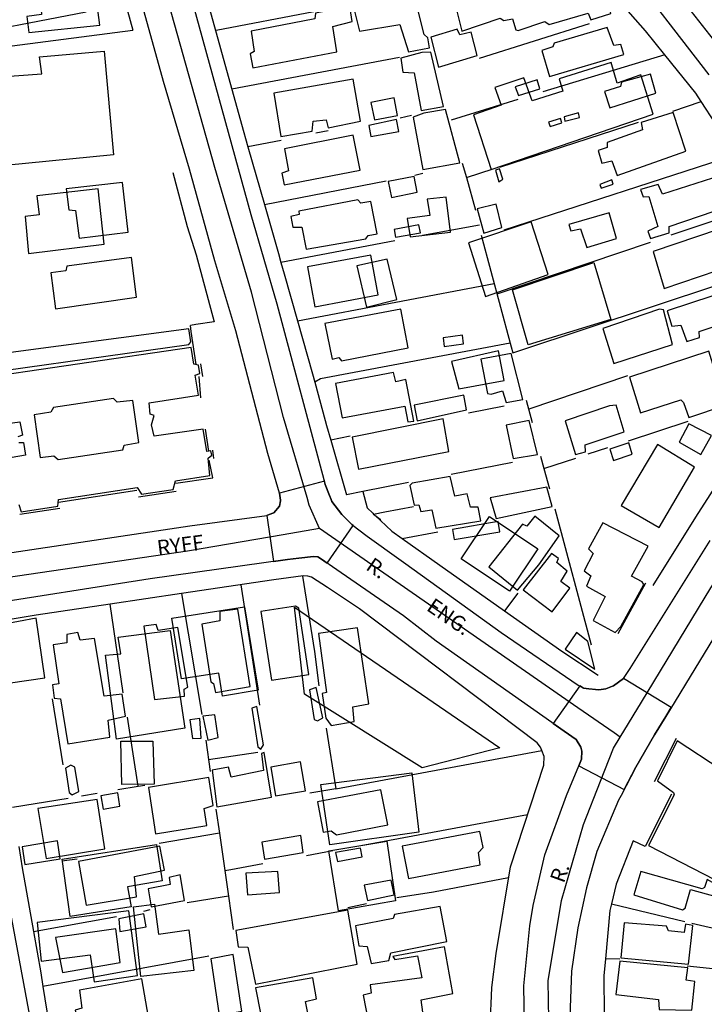
# Model space of a CAD drawing. Extents: x 183113 to 185532, y 1677053 to 1679831.
# Drawn here: x 184138 to 184251, y 1679283 to 1679446 of the extents above; entities that cross this region are included whole.
import ezdxf
from ezdxf.enums import TextEntityAlignment as Align

# ---------------------------------------------------------------- set-up
doc = ezdxf.new("R2010")
doc.units = 0
doc.header["$MEASUREMENT"] = 0
for name, color, linetype in [('EDIFICACAO_REFERENCIAL', 30, 'CONTINUOUS'), ('IMAGEM', 7, 'CONTINUOUS'), ('V-CRUZAMENTO', 1, 'CONTINUOUS'), ('V-EDIFICACAO', 50, 'CONTINUOUS'), ('V-EIXO_DE_LOGRADOURO', 3, 'CONTINUOUS'), ('V-LOTE', 1, 'CONTINUOUS'), ('V-NOME_DOS_LOGRADOUROS', 7, 'CONTINUOUS'), ('V-QUADRA', 2, 'CONTINUOUS'), ('V-TESTADA', 63, 'CONTINUOUS')]:
    doc.layers.add(name, color=color, linetype=linetype)
picture_1 = doc.add_image_def('image1.jpg', size_in_pixel=(4028, 4628))

msp = doc.modelspace()

# ---------------------------------------------------------------- linework, layer by layer
at = {"layer": 'EDIFICACAO_REFERENCIAL', "linetype": 'Continuous'}
for points in [[(184122.43, 1679457.55), (184125.21, 1679442.42), (184148.7, 1679446.92), (184146.35, 1679461.48)], [(184131.85, 1679421.17), (184130.66, 1679435.88), (184141.34, 1679436.67), (184140.99, 1679439.46), (184151.69, 1679440.39), (184153.21, 1679423.25)], [(184212.84, 1679429.85), (184215.72, 1679420.82), (184242.53, 1679429.99), (184240.53, 1679436.49), (184236.62, 1679435.12), (184235.6, 1679438.54), (184227, 1679435.85), (184227.59, 1679433.8), (184222.53, 1679432.21), (184221.14, 1679436), (184216.36, 1679434.39), (184217.38, 1679431.46)], [(184138.58, 1679413.03), (184139.14, 1679406.92), (184151.68, 1679408.49), (184150.71, 1679417.63), (184140.53, 1679416.45), (184140.9, 1679413.31)], [(184201.81, 1679412.72), (184202.33, 1679409.7), (184208.99, 1679410.48), (184208.3, 1679416.22), (184205.14, 1679415.92), (184205.57, 1679413.2), (184201.81, 1679412.72)], [(184211.98, 1679408.7), (184214.81, 1679399.8), (184225.18, 1679403.45), (184222.38, 1679412.16)], [(184193.52, 1679404.88), (184195.09, 1679398.04), (184200.1, 1679399.33), (184198.52, 1679405.99), (184193.52, 1679404.88)], [(184221.84, 1679391.83), (184219.26, 1679400.9), (184232.75, 1679405.43), (184235.57, 1679396)], [(184209.17, 1679389.03), (184210.38, 1679384.5), (184217.88, 1679385.89), (184216.95, 1679390.79), (184209.17, 1679389.03)], [(184218.76, 1679351.02), (184210.76, 1679356.39), (184215.48, 1679363.4), (184223.48, 1679358.03)], [(184164.47, 1679336.49), (184162.91, 1679346.55), (184174.92, 1679348.45), (184177.18, 1679334.63), (184171.27, 1679333.62), (184170.68, 1679337.47)], [(184184.84, 1679333.98), (184183.19, 1679348.39), (184217.2, 1679325.08), (184204.32, 1679321.78)], [(184153.72, 1679326.52), (184151.9, 1679340.42), (184154.46, 1679340.65), (184154.02, 1679343.41), (184162.59, 1679344.49), (184165.06, 1679328.34)], [(184154.58, 1679319.04), (184154.46, 1679326.22), (184159.75, 1679326.22), (184159.94, 1679319.1)], [(184189.05, 1679309.02), (184187.56, 1679319.02), (184202.6, 1679320.94), (184203.79, 1679311.14)], [(184140.7, 1679315.05), (184142.08, 1679306.76), (184151.79, 1679308.35), (184150.54, 1679316.54)], [(184190.45, 1679298.14), (184188.86, 1679308.03), (184198.49, 1679309.63), (184199.9, 1679299.78)], [(184146.07, 1679297.17), (184144.73, 1679306.66), (184160.32, 1679309.11), (184161.31, 1679303.1), (184155.57, 1679302.07), (184156.15, 1679298.79)], [(184175.15, 1679304.36), (184175.42, 1679300.75), (184180.7, 1679301.13), (184180.43, 1679304.64)], [(184140.57, 1679296.2), (184141.23, 1679289.78), (184149.34, 1679290.83), (184150.02, 1679286.35), (184157.21, 1679287.39), (184155.79, 1679298.13)], [(184156.52, 1679298.79), (184160.04, 1679299.22), (184160.69, 1679294.26), (184165.72, 1679294.98), (184166.51, 1679288.24), (184157.75, 1679287.23)]]:
    msp.add_lwpolyline(points, close=True, dxfattribs=at)
at = {"layer": 'V-CRUZAMENTO', "linetype": 'Continuous'}
for points in [[(184192.89, 1679361.88), (184192.66, 1679362.06), (184191.01, 1679363.7), (184189.39, 1679365.88), (184189.27, 1679366.18), (184189, 1679366.86), (184188.28, 1679368.69), (184188.13, 1679369.25), (184180.68, 1679367.25), (184180.86, 1679366.1), (184180.88, 1679365.98), (184180.73, 1679365.09), (184179.79, 1679364), (184179.02, 1679363.7), (184178.62, 1679363.55), (184179.69, 1679355.95), (184182.01, 1679356.28), (184183.91, 1679356.49), (184186.32, 1679356.76), (184187.07, 1679356.69), (184187.48, 1679356.43), (184188.59, 1679355.66)], [(184244.64, 1679330.3), (184245.54, 1679331.78), (184237.66, 1679336.59), (184235.97, 1679335.35), (184234.74, 1679334.87), (184233.54, 1679334.67), (184231.93, 1679334.87), (184231.05, 1679334.98), (184230.39, 1679335.35), (184226.02, 1679329.14), (184227.81, 1679327.88), (184229.8, 1679326.48), (184230.56, 1679325.2), (184230.74, 1679324.53), (184230.69, 1679323.21), (184230.24, 1679322.12), (184237.76, 1679318.2), (184239.69, 1679321.91), (184242.78, 1679327.25)]]:
    msp.add_lwpolyline(points, close=True, dxfattribs=at)
at = {"layer": 'V-EDIFICACAO'}
for points in [[(184220.54, 1679448.72), (184219.82, 1679449.9), (184215.54, 1679448.5), (184210.23, 1679447.32), (184210.06, 1679447.06), (184210.87, 1679443.75), (184217.23, 1679445.87), (184217.83, 1679445.49), (184219.27, 1679445.79), (184219.82, 1679443.96), (184220.2, 1679443.84), (184224.62, 1679445.32), (184225.34, 1679444.81), (184231.79, 1679446.68), (184232.21, 1679445.62), (184235.57, 1679446.64), (184235.1, 1679448.59), (184231.15, 1679447.44), (184230.81, 1679447.57), (184230.22, 1679449.31), (184230.81, 1679449.86), (184230.35, 1679451.56), (184220.54, 1679448.72)], [(184141.11, 1679449.35), (184141.32, 1679446.47), (184138.9, 1679446.17), (184139.24, 1679443.5), (184150.95, 1679444.73), (184150.27, 1679450.29), (184141.11, 1679449.35)], [(184192.92, 1679447.91), (184193.94, 1679443.75), (184200.64, 1679444.85), (184202.04, 1679440.31), (184205.56, 1679440.99), (184205.23, 1679442.61), (184204.63, 1679443.2), (184203.02, 1679449.82), (184192.92, 1679447.91)], [(184176.03, 1679443.75), (184176.5, 1679440.36), (184175.86, 1679439.97), (184176.28, 1679437.64), (184190.2, 1679440.31), (184189.52, 1679444.51), (184192.75, 1679445.32), (184192.37, 1679447.82), (184186.64, 1679446.72), (184186.55, 1679445.75), (184176.03, 1679443.75)], [(184205.73, 1679442.73), (184207.01, 1679437.77), (184213.42, 1679439.72), (184212.44, 1679443.54), (184210.53, 1679443.11), (184210.11, 1679444.05), (184205.73, 1679442.73)], [(184226.15, 1679441.76), (184225.93, 1679441.12), (184224.11, 1679440.53), (184225.42, 1679436.24), (184237.69, 1679439.89), (184237.22, 1679441.5), (184236.03, 1679441.37), (184234.93, 1679444.34), (184226.15, 1679441.76)], [(184204.29, 1679440.19), (184200.77, 1679439.25), (184201.11, 1679436.92), (184202.98, 1679436.83), (184204.16, 1679430.6), (184207.86, 1679431.27), (184205.73, 1679440.27), (184204.29, 1679440.19)], [(184237.31, 1679435.31), (184237.14, 1679434.58), (184234.51, 1679433.74), (184235.4, 1679431.06), (184242.99, 1679433.48), (184242.1, 1679436.62), (184237.31, 1679435.31)], [(184179.76, 1679433.44), (184180.95, 1679426.31), (184186.13, 1679427.2), (184186.3, 1679428.81), (184188.42, 1679429.07), (184188.76, 1679427.75), (184194.11, 1679428.81), (184192.88, 1679435.77), (184179.76, 1679433.44)], [(184219.74, 1679434.5), (184220.25, 1679433.06), (184223.77, 1679434.16), (184223.35, 1679435.65), (184219.74, 1679434.5)], [(184195.8, 1679431.91), (184196.44, 1679429.03), (184200.22, 1679429.79), (184199.71, 1679432.68), (184195.8, 1679431.91)], [(184204.59, 1679430.13), (184202.85, 1679429.49), (184204.42, 1679420.84), (184210.53, 1679421.94), (184208.2, 1679430.77), (184204.59, 1679430.13)], [(184227.84, 1679429.54), (184227.93, 1679428.81), (184230.35, 1679429.41), (184230.18, 1679430.21), (184227.84, 1679429.54)], [(184234.93, 1679425.29), (184234.93, 1679424.49), (184233.44, 1679423.98), (184234.08, 1679421.85), (184235.69, 1679422.24), (184236.58, 1679419.82), (184247.96, 1679423.85), (184245.88, 1679430.26), (184240.57, 1679428.6), (184240.79, 1679427.37), (184234.93, 1679425.29)], [(184195.47, 1679428.09), (184195.8, 1679426.27), (184200.47, 1679427.12), (184200.05, 1679429.11), (184195.47, 1679428.09)], [(184225.25, 1679428.64), (184225.51, 1679427.92), (184227.46, 1679428.56), (184227.21, 1679429.28), (184225.25, 1679428.64)], [(184181.55, 1679424.27), (184182.18, 1679420.58), (184181.08, 1679420.24), (184181.5, 1679418.29), (184194.06, 1679420.71), (184192.88, 1679426.52), (184181.55, 1679424.27)], [(184216.43, 1679420.71), (184217.02, 1679418.76), (184217.66, 1679419.22), (184217.11, 1679420.92), (184216.43, 1679420.71)], [(184145.39, 1679417.61), (184145.82, 1679414.13), (184146.92, 1679414.05), (184147.56, 1679409.46), (184155.66, 1679410.44), (184154.73, 1679418.67), (184145.39, 1679417.61)], [(184198.69, 1679418.84), (184199.24, 1679416.21), (184203.49, 1679417.06), (184202.98, 1679419.65), (184198.69, 1679418.84)], [(184233.7, 1679418.37), (184233.95, 1679417.74), (184235.95, 1679418.42), (184235.74, 1679419.1), (184233.7, 1679418.37)], [(184244.1, 1679416.76), (184243.37, 1679418.37), (184240.45, 1679417.53), (184240.91, 1679416.3), (184241.85, 1679416.34), (184243.33, 1679411.37), (184241.68, 1679410.61), (184242.1, 1679409.38), (184245.2, 1679410.35), (184245.2, 1679411.37), (184255.26, 1679414.81), (184253.77, 1679419.86), (184244.1, 1679416.76)], [(184183.92, 1679413.92), (184183.97, 1679413.37), (184182.57, 1679413.03), (184182.9, 1679411.29), (184184.39, 1679411.29), (184185.11, 1679407.64), (184195, 1679409.34), (184195.38, 1679409.89), (184196.87, 1679410.18), (184195.8, 1679415.53), (184194.15, 1679415.28), (184193.68, 1679415.83), (184183.92, 1679413.92)], [(184213.42, 1679414.34), (184214.52, 1679410.27), (184217.53, 1679411.25), (184216.56, 1679415.11), (184213.42, 1679414.34)], [(184228.61, 1679411.71), (184228.95, 1679410.65), (184230.52, 1679411.03), (184231.58, 1679407.94), (184236.5, 1679409.38), (184235.27, 1679413.66), (184228.61, 1679411.71)], [(184242.53, 1679407.26), (184244.39, 1679401.15), (184258.99, 1679406.07), (184257.08, 1679412.14), (184242.53, 1679407.26)], [(184199.71, 1679410.91), (184199.92, 1679409.63), (184204.04, 1679410.35), (184203.74, 1679411.67), (184199.71, 1679410.91)], [(184145.48, 1679404.8), (184145.35, 1679404.07), (184142.85, 1679403.73), (184143.65, 1679397.79), (184157.02, 1679399.7), (184156.21, 1679406.28), (184145.48, 1679404.8)], [(184185.32, 1679404.71), (184186.55, 1679398.09), (184197.04, 1679400.09), (184195.8, 1679406.66), (184185.32, 1679404.71)], [(184244.9, 1679397.45), (184245.62, 1679394.91), (184247.11, 1679395.04), (184248.13, 1679392.36), (184250.25, 1679393.04), (184250.16, 1679394.02), (184261.45, 1679397.75), (184260.01, 1679402.42), (184244.9, 1679397.45)], [(184188.21, 1679395.33), (184189.4, 1679389.43), (184190.5, 1679389.69), (184190.97, 1679389.18), (184202, 1679391.3), (184200.81, 1679397.71), (184188.21, 1679395.33)], [(184243.59, 1679397.71), (184234.21, 1679394.53), (184236.03, 1679388.71), (184245.75, 1679391.85), (184244.27, 1679397.58), (184243.59, 1679397.71)], [(184132.87, 1679390.11), (184121.25, 1679388.16), (184121.67, 1679385.66), (184165.68, 1679391.85), (184166.02, 1679392.28), (184165.68, 1679394.44), (184132.87, 1679390.11)], [(184207.81, 1679392.96), (184207.98, 1679391.51), (184211.17, 1679391.98), (184211, 1679393.42), (184207.81, 1679392.96)], [(184214.05, 1679389.43), (184215.11, 1679383.75), (184215.75, 1679383.62), (184217.62, 1679384.17), (184218.21, 1679382.26), (184220.97, 1679382.77), (184219.06, 1679390.37), (184214.05, 1679389.43)], [(184238.66, 1679386.46), (184240.45, 1679380.57), (184247.15, 1679382.69), (184247.58, 1679382.26), (184248.47, 1679379.8), (184254.53, 1679381.84), (184251.78, 1679390.75), (184238.66, 1679386.46)], [(184189.99, 1679385.4), (184191.09, 1679379.72), (184201.45, 1679381.67), (184201.96, 1679379.04), (184202.93, 1679379.16), (184201.62, 1679386.08), (184199.96, 1679385.7), (184199.58, 1679387.23), (184189.99, 1679385.4)], [(184143.27, 1679381.41), (184142.85, 1679380.65), (184140.09, 1679380.23), (184141.11, 1679373.18), (184143.36, 1679373.44), (184144.08, 1679372.8), (184154.77, 1679374.41), (184154.98, 1679375.18), (184157.44, 1679375.64), (184156.43, 1679382.6), (184153.84, 1679382.3), (184153.2, 1679382.9), (184143.27, 1679381.41)], [(184202.98, 1679381.84), (184203.49, 1679379.25), (184211.63, 1679381.03), (184211.21, 1679383.45), (184202.98, 1679381.84)], [(184235.31, 1679381.71), (184227.97, 1679379.21), (184229.71, 1679373.65), (184231.37, 1679374.11), (184231.32, 1679375.26), (184237.73, 1679377.38), (184236.42, 1679381.84), (184235.31, 1679381.71)], [(184192.75, 1679376.53), (184193.77, 1679371.23), (184208.75, 1679374.16), (184207.77, 1679379.55), (184192.75, 1679376.53)], [(184218.25, 1679378.53), (184219.36, 1679372.97), (184223.43, 1679373.65), (184222.03, 1679379.29), (184218.25, 1679378.53)], [(184248.47, 1679378.7), (184246.85, 1679375.69), (184250.46, 1679373.65), (184252.2, 1679376.79), (184248.47, 1679378.7)], [(184235.4, 1679374.54), (184235.99, 1679372.67), (184239.09, 1679373.69), (184238.54, 1679375.56), (184235.4, 1679374.54)], [(184243.29, 1679375.3), (184237.26, 1679365.2), (184243.54, 1679361.55), (184249.4, 1679371.53), (184243.29, 1679375.3)], [(184202.68, 1679368.9), (184202.25, 1679368.51), (184202.98, 1679365.29), (184203.74, 1679365.33), (184204.08, 1679364.23), (184205.9, 1679364.48), (184206.58, 1679361.47), (184214.01, 1679362.66), (184213.59, 1679364.95), (184212.31, 1679364.95), (184211.76, 1679367.16), (184209.72, 1679366.77), (184208.96, 1679370), (184202.68, 1679368.9)], [(184215.58, 1679366.48), (184216.56, 1679363.08), (184225.85, 1679365.03), (184224.96, 1679368.26), (184215.58, 1679366.48)], [(184222.96, 1679363.42), (184221.65, 1679361.81), (184220.93, 1679362.11), (184215.37, 1679355.06), (184220.08, 1679351.2), (184223.64, 1679355.4), (184226.99, 1679360.2), (184222.96, 1679363.42)], [(184209.34, 1679361.26), (184209.64, 1679359.6), (184217.15, 1679360.83), (184216.89, 1679362.57), (184209.34, 1679361.26)], [(184234.25, 1679362.36), (184231.87, 1679358.03), (184232.64, 1679357.27), (184231.11, 1679354.38), (184232.26, 1679353.58), (184231.54, 1679351.88), (184234.59, 1679350.14), (184232.6, 1679346.15), (184236.25, 1679344.16), (184237.18, 1679345.17), (184241, 1679352.13), (184240.74, 1679352.56), (184238.96, 1679353.53), (184241.72, 1679358.46), (184234.25, 1679362.36)], [(184221.05, 1679351.24), (184225.85, 1679347.59), (184228.78, 1679351.5), (184227.29, 1679352.64), (184228.31, 1679354.34), (184226.61, 1679355.78), (184226.87, 1679356.42), (184225.72, 1679357.27), (184221.05, 1679351.24)], [(184183.33, 1679348.57), (184177.6, 1679347.68), (184179.38, 1679336.31), (184185.54, 1679337.24), (184183.88, 1679348.19), (184183.33, 1679348.57)], [(184170.85, 1679347.64), (184170.85, 1679346.11), (184167.84, 1679345.56), (184169.33, 1679336.01), (184169.79, 1679335.75), (184170.13, 1679334.27), (184175.86, 1679335.24), (184173.82, 1679348.06), (184170.85, 1679347.64)], [(184134.57, 1679345.47), (184136.18, 1679335.88), (184141.87, 1679336.69), (184140.43, 1679346.57), (184134.57, 1679345.47)], [(184158.25, 1679345.22), (184160.03, 1679333.08), (184165, 1679333.67), (184164.95, 1679334.82), (184165.51, 1679335.16), (184163.89, 1679345), (184160.63, 1679344.54), (184160.29, 1679345.51), (184158.25, 1679345.22)], [(184150.1, 1679343.22), (184147.73, 1679342.93), (184147.3, 1679344.16), (184145.48, 1679343.86), (184145.52, 1679342.5), (184143.23, 1679342.16), (184144.16, 1679335.67), (184143.14, 1679335.5), (184143.4, 1679333.33), (184144.46, 1679333.21), (184145.65, 1679325.78), (184152.61, 1679326.84), (184152.35, 1679329.69), (184155.19, 1679330.36), (184154.64, 1679333.97), (184151.67, 1679333.67), (184150.1, 1679343.22)], [(184187.15, 1679344.03), (184188.51, 1679334.23), (184187.74, 1679334.1), (184188.38, 1679330.02), (184189.23, 1679328.79), (184193.05, 1679329.43), (184192.83, 1679331.89), (184195.47, 1679332.36), (184193.64, 1679344.96), (184187.15, 1679344.03)], [(184227.97, 1679341.4), (184232.89, 1679338.09), (184231.75, 1679342.71), (184229.84, 1679344.2), (184227.97, 1679341.4)], [(184186.77, 1679335.07), (184185.66, 1679334.69), (184186.47, 1679329.77), (184187.02, 1679329.56), (184187.87, 1679330.07), (184186.77, 1679335.07)], [(184176.96, 1679331.93), (184176.11, 1679331.64), (184177.13, 1679325.27), (184177.64, 1679324.89), (184178.07, 1679325.61), (184176.96, 1679331.93)], [(184165.85, 1679329.73), (184166.31, 1679326.63), (184167.76, 1679326.67), (184167.5, 1679329.94), (184165.85, 1679329.73)], [(184168.01, 1679330.32), (184168.82, 1679326.38), (184170.56, 1679326.8), (184170, 1679330.58), (184168.01, 1679330.32)], [(184246.51, 1679326.25), (184243.25, 1679319.63), (184245.92, 1679317.68), (184246.05, 1679317.29), (184241.8, 1679308.93), (184252.71, 1679303.29), (184270.41, 1679294.8), (184272.1, 1679297.86), (184260.14, 1679306.05), (184264.55, 1679312.8), (184253.26, 1679320.31), (184253.73, 1679321.5), (184246.51, 1679326.25)], [(184172.68, 1679320.26), (184172.25, 1679321.92), (184169.58, 1679321.41), (184170.34, 1679315.34), (184179.38, 1679316.95), (184178.15, 1679324.3), (184177.73, 1679324.13), (184178.07, 1679321.33), (184172.68, 1679320.26)], [(184179.26, 1679321.92), (184180.02, 1679317.17), (184185.03, 1679317.97), (184184.18, 1679322.77), (184179.26, 1679321.92)], [(184146.16, 1679322.22), (184145.26, 1679321.75), (184145.9, 1679317.68), (184146.41, 1679317.29), (184147.47, 1679317.89), (184146.83, 1679321.92), (184146.16, 1679322.22)], [(184159.01, 1679318.53), (184160.2, 1679310.84), (184168.65, 1679312.24), (184168.26, 1679315.05), (184169.71, 1679315.55), (184168.99, 1679320.18), (184159.01, 1679318.53)], [(184151.12, 1679317.17), (184151.5, 1679314.92), (184154.3, 1679315.43), (184153.96, 1679317.63), (184151.12, 1679317.17)], [(184186.98, 1679316.15), (184187.95, 1679311.14), (184189.27, 1679311.35), (184190.16, 1679310.72), (184198.61, 1679312.37), (184197.5, 1679318.14), (184186.98, 1679316.15)], [(184201.02, 1679308.81), (184202.04, 1679303.46), (184213.92, 1679305.71), (184213.63, 1679307.75), (184214.43, 1679308.6), (184213.88, 1679311.23), (184201.02, 1679308.81)], [(184138.09, 1679308.68), (184138.56, 1679305.79), (184144.42, 1679306.73), (184143.95, 1679309.7), (184138.09, 1679308.68)], [(184177.77, 1679309.49), (184178.24, 1679306.64), (184184.6, 1679307.79), (184184.22, 1679310.59), (184177.77, 1679309.49)], [(184147.43, 1679306.26), (184148.7, 1679299.05), (184157.02, 1679300.45), (184156.72, 1679303.8), (184161.69, 1679304.82), (184160.88, 1679308.81), (184147.43, 1679306.26)], [(184189.95, 1679307.75), (184190.29, 1679306.3), (184194.4, 1679307.07), (184194.11, 1679308.47), (184189.95, 1679307.75)], [(184240.49, 1679304.65), (184239.34, 1679300.74), (184247.41, 1679298.28), (184247.83, 1679298.58), (184248.76, 1679301.64), (184252.92, 1679300.49), (184253.52, 1679302.15), (184251.48, 1679303.29), (184251.06, 1679301.98), (184250.67, 1679301.76), (184240.49, 1679304.65)], [(184162.45, 1679303.63), (184162.62, 1679302.48), (184158.97, 1679301.76), (184159.48, 1679298.75), (184165, 1679299.85), (184164.28, 1679304.05), (184162.45, 1679303.63)], [(184194.74, 1679302.36), (184195.25, 1679299.81), (184199.71, 1679300.74), (184199.2, 1679303.21), (184194.74, 1679302.36)], [(184173.48, 1679294.85), (184173.87, 1679292.17), (184175.48, 1679292.09), (184176.71, 1679285.98), (184193.56, 1679289.29), (184191.99, 1679298.2), (184173.48, 1679294.85)], [(184199.75, 1679297.48), (184199.54, 1679296.84), (184193.26, 1679295.61), (184193.85, 1679292.3), (184195.21, 1679292.22), (184195.85, 1679289.37), (184198.82, 1679289.88), (184199.11, 1679291.15), (184208.41, 1679293.06), (184207.3, 1679298.84), (184199.75, 1679297.48)], [(184154.09, 1679296.8), (184154.3, 1679294.68), (184158.63, 1679295.48), (184158.25, 1679297.6), (184154.09, 1679296.8)], [(184143.65, 1679293.7), (184144.76, 1679287.89), (184154.35, 1679289.58), (184153.62, 1679295.14), (184143.65, 1679293.7)], [(184237.77, 1679296.12), (184237.18, 1679290.31), (184248.38, 1679289.29), (184249.1, 1679295.7), (184247.91, 1679295.91), (184247.7, 1679294.55), (184245.11, 1679294.8), (184244.77, 1679295.57), (184237.77, 1679296.12)], [(184199.45, 1679290.56), (184199.79, 1679290.05), (184203.53, 1679290.69), (184204.25, 1679287), (184195.72, 1679285.85), (184195.89, 1679284.49), (184194.53, 1679284.15), (184195.47, 1679279.36), (184204.42, 1679281.35), (184204.16, 1679283.39), (184209.38, 1679284.45), (184208.03, 1679292.13), (184199.45, 1679290.56)], [(184173.06, 1679290.9), (184169.33, 1679290.18), (184170.73, 1679280.84), (184174.46, 1679281.48), (184173.06, 1679290.9)], [(184237.05, 1679289.8), (184236.37, 1679284.28), (184243.42, 1679283.43), (184243.54, 1679281.78), (184248.98, 1679281.69), (184249.44, 1679286.4), (184248.04, 1679286.66), (184248.3, 1679288.69), (184237.05, 1679289.8)], [(184147.6, 1679284.96), (184147.98, 1679281.99), (184146.88, 1679281.69), (184147.51, 1679278.38), (184159.01, 1679280.5), (184157.91, 1679286.83), (184147.6, 1679284.96)], [(184176.75, 1679285.38), (184178.53, 1679276.13), (184186.09, 1679277.66), (184185.03, 1679283.13), (184186.81, 1679283.56), (184186.21, 1679287.04), (184176.75, 1679285.38)]]:
    msp.add_lwpolyline(points, close=True, dxfattribs=at)
for points in [[(184137.54, 1679365.37), (184137.92, 1679364.14), (184143.99, 1679365.08), (184144.12, 1679366.22), (184157.15, 1679368.17), (184157.87, 1679367.11), (184163.13, 1679367.88), (184163.51, 1679369.28), (184169.2, 1679370.17), (184168.9, 1679373.05), (184169.5, 1679373.56), (184169.33, 1679374.24), (184168.99, 1679374.2), (184168.69, 1679374.16), (184168.09, 1679377.85), (184159.95, 1679376.7), (184159.52, 1679378.57), (184159.95, 1679380.1), (184159.27, 1679380.35), (184159.14, 1679382.22), (184167.29, 1679383.45), (184166.74, 1679386.76), (184167.5, 1679387.06), (184167.29, 1679388.46), (184166.52, 1679388.63), (184166.1, 1679391.34), (184128.42, 1679385.83)], [(184129.52, 1679377.93), (184137.71, 1679379.08), (184138.18, 1679376.87), (184137.41, 1679376.58)], [(184137.58, 1679375.64), (184138.35, 1679375.64), (184138.64, 1679373.52), (184130.37, 1679372.12)]]:
    msp.add_lwpolyline(points, dxfattribs=at)
at = {"layer": 'V-EIXO_DE_LOGRADOURO'}
for points in [[(184186.89, 1679625.78), (184190.65, 1679609.7), (184196.83, 1679585.79), (184203.01, 1679562.79), (184209.44, 1679540.05), (184215.45, 1679517.05), (184221.71, 1679494.31), (184225.47, 1679483.67), (184232.23, 1679469.19), (184242.16, 1679455.54), (184264.61, 1679426.91), (184273.04, 1679409.34), (184274.93, 1679401.07)], [(184185.26, 1679366.51), (184181.37, 1679379.76), (184176.08, 1679400.53), (184169.98, 1679421.18), (184152.4, 1679483.82), (184145.94, 1679506.01)], [(184240.61, 1679332.67), (184252.08, 1679351.6), (184270.72, 1679379.56), (184272.71, 1679382.26)], [(184187.34, 1679361.39), (184185.63, 1679365.26), (184185.26, 1679366.51)], [(184181.29, 1679360.35), (184165.49, 1679357.65), (184129.78, 1679352.39)], [(184187.34, 1679361.39), (184181.29, 1679360.35)], [(184195.99, 1679355.39), (184187.34, 1679361.39)], [(184230.11, 1679331.73), (184195.99, 1679355.39)], [(184237.1, 1679326.88), (184240.61, 1679332.67)], [(184237.1, 1679326.88), (184236.1, 1679327.57), (184230.11, 1679331.73)], [(184233.85, 1679319.6), (184235.98, 1679325.03), (184237.1, 1679326.88)], [(184235.66, 1679202.18), (184232.15, 1679225.43), (184225.55, 1679271.75), (184225.41, 1679272.75), (184225.39, 1679273.75), (184225.18, 1679286.54), (184227.36, 1679299.83), (184231.04, 1679312.43), (184233.85, 1679319.6)]]:
    msp.add_lwpolyline(points, dxfattribs=at)
at = {"layer": 'V-LOTE'}
for points in [[(184241.26, 1679443.8), (184236.78, 1679448.96), (184232.82, 1679454.06), (184229.16, 1679459.46), (184227.39, 1679462.2), (184224.17, 1679467.96), (184218.29, 1679480.2), (184217.01, 1679483.47)], [(184147.7, 1679475.56), (184156.4, 1679443.91)], [(184153.5, 1679454.31), (184124.34, 1679449.93), (184126.19, 1679439.97), (184156.4, 1679443.91)], [(184167.48, 1679453.46), (184174.43, 1679428.31)], [(184186.38, 1679446.92), (184170.2, 1679443.83)], [(184231.95, 1679444.92), (184213.74, 1679439.19)], [(184244.48, 1679439.83), (184241.26, 1679443.8)], [(184244.47, 1679439.83), (184224.31, 1679433.67)], [(184244.48, 1679439.83), (184244.47, 1679439.83)], [(184249.61, 1679433.48), (184244.48, 1679439.83)], [(184172.81, 1679434.18), (184200.56, 1679439.42)], [(184250.52, 1679432.06), (184249.61, 1679433.48)], [(184220.15, 1679432.39), (184209.14, 1679429)], [(184245.83, 1679430.49), (184250.52, 1679432.06)], [(184252.85, 1679428.42), (184250.52, 1679432.06)], [(184202.54, 1679429.75), (184200.67, 1679429.32)], [(184217.15, 1679421.24), (184240.11, 1679428.68)], [(184174.43, 1679428.31), (184175.49, 1679424.57)], [(184188.76, 1679427.23), (184186.7, 1679426.83)], [(184180.99, 1679425.64), (184175.49, 1679424.57)], [(184175.49, 1679424.57), (184178.21, 1679415.01)], [(184210.96, 1679421.89), (184211.63, 1679419.48)], [(184255.99, 1679423.12), (184217.85, 1679410.81)], [(184163.05, 1679420.31), (184165.41, 1679411.37), (184166.93, 1679406.68), (184169.9, 1679395.62)], [(184211.63, 1679419.48), (184216.05, 1679420.93)], [(184178.22, 1679415.01), (184198.35, 1679418.96)], [(184203.13, 1679419.87), (184204.41, 1679420.21)], [(184211.63, 1679419.48), (184213.13, 1679414.12)], [(184178.21, 1679415.01), (184180.52, 1679406.92)], [(184178.21, 1679415.01), (184178.22, 1679415.01)], [(184245.54, 1679410.01), (184260.89, 1679415.12)], [(184213.81, 1679411.64), (184204.37, 1679409.9)], [(184199.79, 1679409.01), (184180.94, 1679405.44)], [(184214.11, 1679409.97), (184218.88, 1679392.08)], [(184216.73, 1679400.26), (184242.14, 1679408.81)], [(184180.52, 1679406.92), (184180.94, 1679405.44)], [(184180.94, 1679405.44), (184181.47, 1679403.57)], [(184218.88, 1679392.08), (184219.03, 1679391.5), (184219.3, 1679390.5), (184220.31, 1679390.83), (184264.71, 1679405.57)], [(184181.47, 1679403.57), (184183.69, 1679395.76)], [(184183.69, 1679395.76), (184216.23, 1679401.98)], [(184242.56, 1679351.96), (184249.6, 1679363.3), (184259.58, 1679378.86), (184261.74, 1679382.76), (184263.31, 1679390.38), (184264.01, 1679394.3), (184264.51, 1679398.24), (184264.77, 1679402.16)], [(184169.9, 1679395.62), (184166.87, 1679395.17), (184165.95, 1679395.03)], [(184183.69, 1679395.76), (184186.18, 1679387.01), (184186.58, 1679385.62)], [(184218.88, 1679392.08), (184187.47, 1679386.2), (184186.58, 1679385.62)], [(184238.33, 1679386.68), (184221.95, 1679381.15)], [(184186.58, 1679385.62), (184186.74, 1679385.01), (184188.47, 1679378.43)], [(184217.9, 1679381.63), (184211.97, 1679380.49)], [(184221.55, 1679382.67), (184222.53, 1679378.94)], [(184188.47, 1679378.43), (184189.18, 1679376.01)], [(184238.49, 1679375.9), (184248.37, 1679379.17)], [(184192.38, 1679376.66), (184189.18, 1679376.01)], [(184189.18, 1679376.01), (184191.82, 1679366.99)], [(184231.79, 1679373.74), (184235.06, 1679374.79)], [(184223.91, 1679373.39), (184224.48, 1679371.32)], [(184224.48, 1679371.32), (184229.73, 1679373.03)], [(184219.27, 1679372.34), (184209.12, 1679370.34)], [(184224.48, 1679371.32), (184225.4, 1679367.98)], [(184202.04, 1679369.02), (184194.52, 1679367.53)], [(184194.52, 1679367.53), (184191.82, 1679366.99)], [(184194.51, 1679367.55), (184194.52, 1679367.53)], [(184194.52, 1679367.53), (184195.21, 1679364.82)], [(184196.29, 1679363.8), (184198.16, 1679364.15), (184202.9, 1679365.02)], [(184195.21, 1679364.82), (184196.16, 1679363.92), (184196.29, 1679363.8)], [(184196.29, 1679363.8), (184197.18, 1679362.96), (184197.43, 1679362.72)], [(184196.29, 1679363.8), (184197.38, 1679362.96), (184197.43, 1679362.72)], [(184226.27, 1679364.68), (184232.32, 1679342.15)], [(184197.43, 1679362.72), (184199.31, 1679360.94)], [(184199.31, 1679360.94), (184201.03, 1679359.73)], [(184201.03, 1679359.73), (184206.93, 1679360.86)], [(184201.03, 1679359.73), (184207.25, 1679355.35)], [(184207.25, 1679355.35), (184217.97, 1679347.8)], [(184223.92, 1679325.22), (184223.37, 1679325.9), (184193.92, 1679348.1), (184188.66, 1679351.64), (184186, 1679353.32), (184185.42, 1679353.53), (184184.64, 1679353.55), (184179.79, 1679352.92)], [(184184.51, 1679353.53), (184186.5, 1679341.02), (184187.24, 1679335.34)], [(184179.79, 1679352.92), (184164.46, 1679350.63)], [(184177.47, 1679332.14), (184174.34, 1679352.08)], [(184164.46, 1679350.63), (184158.6, 1679349.76)], [(184164.46, 1679350.63), (184167.86, 1679330.59)], [(184220.17, 1679350.68), (184217.97, 1679347.8)], [(184152.67, 1679348.87), (184140.42, 1679347.04)], [(184158.6, 1679349.76), (184152.67, 1679348.87)], [(184154.85, 1679334.21), (184152.67, 1679348.87)], [(184217.97, 1679347.8), (184227.46, 1679341.12)], [(184143.1, 1679333.22), (184144.83, 1679322.26)], [(184157.3, 1679318.73), (184155.52, 1679330.17)], [(184188.45, 1679328.33), (184190.01, 1679318.32)], [(184168.53, 1679326.35), (184169.23, 1679321.17)], [(184168.96, 1679323.17), (184177.14, 1679324.37)], [(184190.01, 1679318.32), (184224.15, 1679324.63)], [(184224.15, 1679324.63), (184223.92, 1679325.22)], [(184224.54, 1679323.65), (184224.15, 1679324.63)], [(184215.87, 1679285.42), (184216.59, 1679291.04), (184218.95, 1679305.42), (184224.45, 1679322.22), (184224.54, 1679323.65)], [(184153.92, 1679318.22), (184157.3, 1679318.73)], [(184157.3, 1679318.73), (184158.4, 1679318.9)], [(184190.01, 1679318.32), (184185.7, 1679317.57)], [(184145.73, 1679316.71), (184136.5, 1679315.21)], [(184147.92, 1679317.17), (184150.52, 1679317.57)], [(184170.19, 1679314.92), (184170.76, 1679310.97)], [(184194.19, 1679308.93), (184221.73, 1679314.04)], [(184170.76, 1679310.97), (184160.76, 1679309.25)], [(184170.76, 1679310.97), (184171.65, 1679304.79)], [(184239.24, 1679309.69), (184236.42, 1679302.54)], [(184241.23, 1679308.75), (184239.24, 1679309.69)], [(184185.17, 1679307.28), (184189.51, 1679308.09)], [(184147.2, 1679306.66), (184144.67, 1679306.35)], [(184138.11, 1679305.22), (184139.97, 1679294.69)], [(184171.65, 1679304.79), (184172.67, 1679304.97), (184177.95, 1679305.93)], [(184171.65, 1679304.79), (184172.25, 1679300.54)], [(184218.61, 1679303.57), (184206.19, 1679301.18), (184200.1, 1679300.27)], [(184236.42, 1679302.54), (184235.66, 1679299.27)], [(184172.25, 1679300.54), (184171.23, 1679300.38), (184165.4, 1679299.43)], [(184172.25, 1679300.54), (184173.04, 1679295.03)], [(184158.23, 1679298.08), (184159.29, 1679298.31)], [(184195.09, 1679299.25), (184192.04, 1679298.63)], [(184235.4, 1679298.15), (184234.66, 1679290.18)], [(184235.66, 1679299.27), (184235.4, 1679298.15)], [(184235.66, 1679299.27), (184247.78, 1679296.36)], [(184139.97, 1679294.69), (184153.73, 1679297.2)], [(184248.96, 1679296.05), (184264.79, 1679292.41), (184275.95, 1679289.62)], [(184139.97, 1679294.69), (184141.18, 1679287.86)], [(184168.98, 1679290.6), (184141.55, 1679285.59)], [(184234.66, 1679290.18), (184234.4, 1679287.33)], [(184237.06, 1679290.11), (184234.66, 1679290.18)], [(184255, 1679288.23), (184248.19, 1679288.94)], [(184141.18, 1679287.86), (184141.55, 1679285.59)], [(184234.4, 1679287.33), (184234.44, 1679280.93)], [(184141.55, 1679285.59), (184143.64, 1679272.65)], [(184215.72, 1679282.74), (184215.87, 1679285.42)]]:
    msp.add_lwpolyline(points, dxfattribs=at)
at = {"layer": 'V-QUADRA'}
for points in [[(184134.13, 1679357.12), (184165.84, 1679361.83), (184178.62, 1679363.55), (184179.02, 1679363.7), (184179.79, 1679364), (184180.73, 1679365.09), (184180.88, 1679365.98), (184180.86, 1679366.1), (184180.68, 1679367.25), (184178.79, 1679373.83), (184173.48, 1679394.11), (184170.01, 1679405.7), (184165.79, 1679420.9), (184161.5, 1679435.4), (184153.6, 1679463.89)], [(184251.85, 1679436.52), (184237.34, 1679455.34)], [(184165.3, 1679452.1), (184175.95, 1679413.36), (184180.25, 1679398.58), (184188.28, 1679368.69), (184189, 1679366.86), (184189.27, 1679366.18), (184189.39, 1679365.88), (184191.01, 1679363.7), (184192.66, 1679362.06), (184195.19, 1679360.15), (184200.83, 1679356.1), (184201.63, 1679355.53), (184217.39, 1679344.2), (184230.15, 1679335.49), (184231.05, 1679334.98), (184231.9, 1679334.87), (184231.98, 1679334.86), (184233.54, 1679334.67), (184234.74, 1679334.87), (184235.95, 1679335.34), (184236, 1679335.37), (184237.66, 1679336.59), (184238.76, 1679338.22), (184252, 1679359.43)], [(184221.28, 1679279.18), (184221.12, 1679285.72), (184222.15, 1679295.61), (184222.71, 1679298.97), (184224.65, 1679307.41), (184228.2, 1679317.23), (184230.24, 1679322.12), (184230.69, 1679323.21), (184230.74, 1679324.53), (184230.56, 1679325.2), (184229.8, 1679326.48), (184227.81, 1679327.88), (184206.66, 1679342.74), (184201.22, 1679346.94), (184190.21, 1679354.54), (184187.48, 1679356.43), (184187.07, 1679356.69), (184186.32, 1679356.76), (184183.91, 1679356.49), (184182.01, 1679356.28), (184159.27, 1679353.07), (184130.48, 1679348.56)], [(184255.8, 1679348.58), (184244.64, 1679330.3), (184242.78, 1679327.25), (184239.69, 1679321.91), (184237.25, 1679317.23), (184236.83, 1679316.43), (184233.23, 1679307.93), (184231.51, 1679301.91), (184230.07, 1679295.28), (184229.05, 1679288.11), (184228.78, 1679280.58)], [(184134.61, 1679306.02), (184139.59, 1679279.25)]]:
    msp.add_lwpolyline(points, dxfattribs=at)
at = {"layer": 'V-TESTADA'}
for points in [[(184241.26, 1679443.8), (184236.78, 1679448.96), (184232.82, 1679454.06), (184229.16, 1679459.46), (184227.39, 1679462.2), (184224.17, 1679467.96), (184218.29, 1679480.2), (184217.01, 1679483.47)], [(184147.7, 1679475.56), (184156.4, 1679443.91)], [(184167.48, 1679453.46), (184174.43, 1679428.31)], [(184244.47, 1679439.83), (184241.26, 1679443.8)], [(184249.61, 1679433.48), (184244.47, 1679439.83)], [(184250.52, 1679432.06), (184249.61, 1679433.48)], [(184252.85, 1679428.42), (184250.52, 1679432.06)], [(184174.43, 1679428.31), (184175.49, 1679424.57)], [(184175.49, 1679424.57), (184178.22, 1679415.01)], [(184163.05, 1679420.31), (184165.41, 1679411.37), (184166.93, 1679406.68), (184169.9, 1679395.62)], [(184178.22, 1679415.01), (184180.52, 1679406.92)], [(184180.52, 1679406.92), (184180.94, 1679405.44)], [(184180.94, 1679405.44), (184181.47, 1679403.57)], [(184181.47, 1679403.57), (184183.69, 1679395.76)], [(184242.56, 1679351.96), (184249.6, 1679363.3), (184259.58, 1679378.86), (184261.74, 1679382.76), (184263.31, 1679390.38), (184264.01, 1679394.3), (184264.51, 1679398.24), (184264.77, 1679402.16)], [(184166.93, 1679388.54), (184166.1, 1679394.02), (184165.95, 1679395.03)], [(184183.69, 1679395.76), (184186.18, 1679387.01), (184186.58, 1679385.62)], [(184168.03, 1679386.54), (184167.67, 1679388.66)], [(184167.71, 1679383.03), (184167.4, 1679386.54)], [(184186.58, 1679385.62), (184186.74, 1679385.01), (184188.47, 1679378.43)], [(184188.47, 1679378.43), (184189.18, 1679376.01)], [(184168.99, 1679374.2), (184168.47, 1679377.85)], [(184189.18, 1679376.01), (184191.82, 1679366.99)], [(184169.82, 1679373), (184169.65, 1679374.38)], [(184163.53, 1679368.88), (184169.69, 1679369.77), (184169.06, 1679372.71)], [(184144.15, 1679365.77), (184157.08, 1679367.73)], [(184157.39, 1679366.63), (184163.59, 1679367.57)], [(184194.51, 1679367.55), (184194.52, 1679367.53)], [(184194.52, 1679367.53), (184195.21, 1679364.82)], [(184137.72, 1679363.77), (184144.33, 1679364.75)], [(184195.21, 1679364.82), (184196.16, 1679363.92), (184196.29, 1679363.8)], [(184196.29, 1679363.8), (184197.18, 1679362.96), (184197.43, 1679362.72)], [(184197.43, 1679362.72), (184199.31, 1679360.94)], [(184199.31, 1679360.94), (184201.03, 1679359.73)], [(184201.03, 1679359.73), (184207.25, 1679355.35)], [(184207.25, 1679355.35), (184217.97, 1679347.8)], [(184223.92, 1679325.22), (184223.37, 1679325.9), (184193.92, 1679348.1), (184188.66, 1679351.64), (184186, 1679353.32), (184185.42, 1679353.53), (184184.64, 1679353.55), (184179.79, 1679352.92)], [(184179.79, 1679352.92), (184164.46, 1679350.63)], [(184241.29, 1679352.34), (184236.72, 1679343.94)], [(184164.46, 1679350.63), (184158.6, 1679349.76)], [(184152.67, 1679348.87), (184140.42, 1679347.04)], [(184158.6, 1679349.76), (184152.67, 1679348.87)], [(184140.42, 1679347.04), (184134.43, 1679346.06)], [(184217.97, 1679347.8), (184227.46, 1679341.12)], [(184227.46, 1679341.12), (184233.45, 1679337.13)], [(184246.35, 1679326.65), (184242.72, 1679319.44)], [(184224.15, 1679324.63), (184223.92, 1679325.22)], [(184224.54, 1679323.65), (184224.15, 1679324.63)], [(184215.87, 1679285.42), (184216.59, 1679291.04), (184218.95, 1679305.42), (184224.45, 1679322.22), (184224.54, 1679323.65)], [(184245.59, 1679317.4), (184241.23, 1679308.75)], [(184239.24, 1679309.69), (184236.42, 1679302.54)], [(184137.55, 1679308.74), (184138.11, 1679305.22)], [(184138.11, 1679305.22), (184139.97, 1679294.69)], [(184236.42, 1679302.54), (184235.66, 1679299.27)], [(184235.4, 1679298.15), (184234.66, 1679290.18)], [(184235.66, 1679299.27), (184235.4, 1679298.15)], [(184139.97, 1679294.69), (184141.18, 1679287.86)], [(184234.66, 1679290.18), (184234.4, 1679287.33)], [(184141.18, 1679287.86), (184141.55, 1679285.59)], [(184234.4, 1679287.33), (184234.44, 1679280.93)], [(184141.55, 1679285.59), (184143.64, 1679272.65)], [(184215.72, 1679282.74), (184215.87, 1679285.42)], [(184215.61, 1679280.49), (184215.72, 1679282.74)]]:
    msp.add_lwpolyline(points, dxfattribs=at)

# ---------------------------------------------------------------- texts
at = {"layer": 'V-NOME_DOS_LOGRADOUROS'}
for s, rotation, p in [('RYFF', 7.2992, (184164.32, 1679358.35)), ('R.', 325.4773, (184196.64, 1679354.59)), ('ENG.', 325.4773, (184208.6, 1679346.54)), ('R. ', 70.1077, (184227.54, 1679304.7))]:
    msp.add_text(s, height=2.5, rotation=rotation, dxfattribs=at).set_placement(p, align=Align.MIDDLE)

# ---------------------------------------------------------------- referenced raster images: frames only (the image files are external)
at = {"layer": 'IMAGEM', "linetype": 'Continuous'}
image = msp.add_image(picture_1, insert=(183113.64, 1677052.84), size_in_units=(2418.1, 2778.29), dxfattribs=at)
image.dxf.flags = 7

doc.saveas('drawing.dxf')
